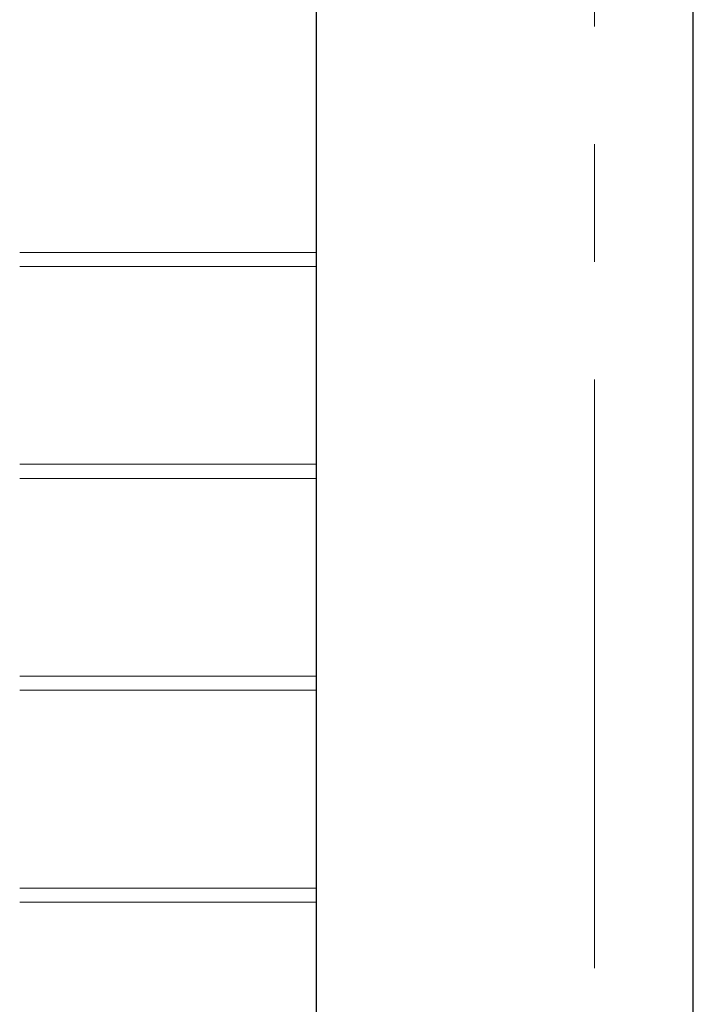
# Model space of a CAD drawing. Units: inches. Extents: x -862539 to 550374, y -242655 to 523054.
# Drawn here: x -391390 to -389960, y 60114 to 62205 of the extents above; entities that cross this region are included whole.
import ezdxf

# ---------------------------------------------------------------- set-up
doc = ezdxf.new("R2010")
doc.units = ezdxf.units.IN
doc.header["$MEASUREMENT"] = 0
doc.linetypes.add('CENTER', pattern=[2, 1.25, -0.25, 0.25, -0.25])
for name, color, linetype, lineweight in [('3THAY', 7, 'Continuous', 25), ('TIM', 251, 'CENTER', 13), ('VLIEU', 251, 'Continuous', 9)]:
    doc.layers.add(name, color=color, linetype=linetype, lineweight=lineweight)

msp = doc.modelspace()

# ---------------------------------------------------------------- linework, layer by layer
at = {"layer": '3THAY'}
for p, q in [((-390760.08971, 56521.24739), (-390760.08971, 65696.24739)), ((-389960.08971, 56521.24739), (-389960.08971, 65696.24739))]:
    msp.add_line(p, q, dxfattribs=at)
at = {"layer": 'TIM', "ltscale": 1000}
msp.add_line((-390170.08971, 48191.17827), (-390170.08971, 70071.24739), dxfattribs=at)
at = {"layer": 'VLIEU'}
for p, q in [((-391390.08971, 61711.24739), (-390760.08971, 61711.24739)), ((-391390.08971, 61681.24739), (-390760.08971, 61681.24739)), ((-391390.08971, 61261.24739), (-390760.08971, 61261.24739)), ((-391390.08971, 61231.24739), (-390760.08971, 61231.24739)), ((-391390.08971, 60811.24739), (-390760.08971, 60811.24739)), ((-391390.08971, 60781.24739), (-390760.08971, 60781.24739)), ((-391390.08971, 60361.24739), (-390760.08971, 60361.24739)), ((-391390.08971, 60331.24739), (-390760.08971, 60331.24739))]:
    msp.add_line(p, q, dxfattribs=at)

doc.saveas('drawing.dxf')
